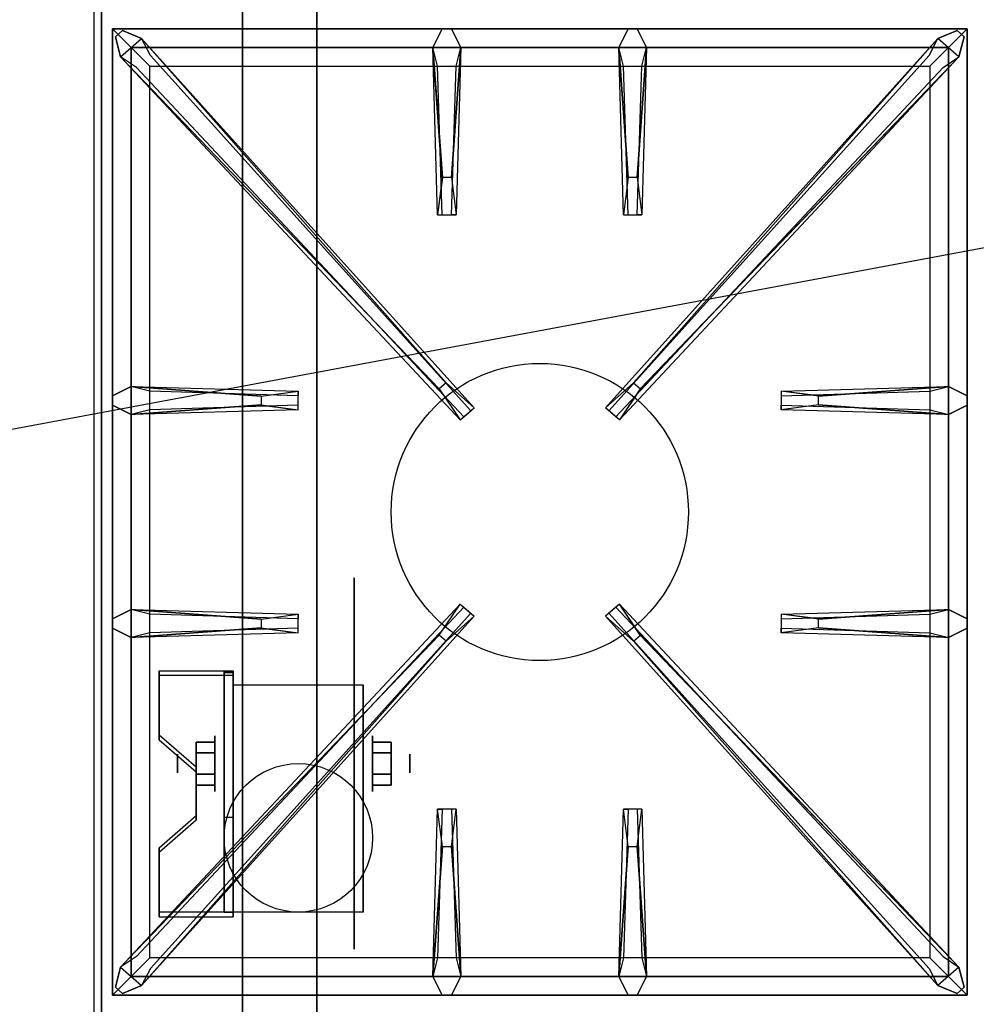
# Model space of a CAD drawing. Extents: x -99 to 99, y -18 to 19.
# Drawn here: x -14 to -1, y -10 to 3 of the extents above; entities that cross this region are included whole.
import ezdxf

# ---------------------------------------------------------------- set-up
doc = ezdxf.new("R2010")
doc.units = 0
doc.layers.get('DEFPOINTS').update_dxf_attribs({"linetype": 'CONTINUOUS'})
for name, color, linetype in [('3D', 254, 'CONTINUOUS'), ('3D-BLACK', 250, 'CONTINUOUS'), ('3D-CASTIRON', 251, 'CONTINUOUS'), ('3D-FLAT', 7, 'CONTINUOUS'), ('3D-NON', 43, 'CONTINUOUS')]:
    doc.layers.add(name, color=color, linetype=linetype)

msp = doc.modelspace()

# ---------------------------------------------------------------- linework, layer by layer
at = {"layer": '3D', "extrusion": (1, 0, 0)}
for centre, radius in [((-7.135, 2.5, -11.375), 0.375), ((-7.135, 2.5, -11.875), 0.125)]:
    msp.add_circle(centre, radius, dxfattribs=at)
at = {"layer": '3D', "extrusion": (-1, 0, 0)}
for centre, radius in [((7.135, 2.5, 9.25), 0.375), ((7.135, 2.5, 8.75), 0.125)]:
    msp.add_circle(centre, radius, dxfattribs=at)
at = {"layer": '3D', "extrusion": (1, 0, 0)}
for centre in [(-7.135, 2.5, -11.125), (-7.135, 2.5, -9.375)]:
    msp.add_arc(centre, 1.061, 225, 0, dxfattribs=at)
at = {"layer": '3D'}
for points in [[(-11.125, -5.886, 4.087), (-11.125, -5.949, 4.195), (-12.125, -5.949, 4.195), (-12.125, -5.886, 4.087)], [(-11.125, -5.886, 4.087), (-11.125, -9.134, 2.212), (-11.25, -9.134, 2.212), (-11.25, -5.886, 4.087)], [(-11.125, -5.886, 4.087), (-11.125, -5.911, 2.629), (-11.25, -5.911, 2.629), (-11.25, -5.886, 4.087)], [(-11.125, -5.911, 2.629), (-11.125, -7.859, 1.504), (-11.25, -7.859, 1.504), (-11.25, -5.911, 2.629)], [(-12.125, -6.752, 3.587), (-12.125, -6.815, 3.695), (-11.625, -7.248, 3.445), (-11.625, -7.185, 3.337)], [(-11.625, -6.991, 2.25), (-11.375, -6.991, 2.25), (-11.375, -6.846, 2.5), (-11.625, -6.846, 2.5)], [(-11.625, -6.846, 2.5), (-11.375, -6.846, 2.5), (-11.375, -6.991, 2.75), (-11.625, -6.991, 2.75)], [(-9, -6.991, 2.75), (-9.25, -6.991, 2.75), (-9.25, -6.846, 2.5), (-9, -6.846, 2.5)], [(-9, -6.846, 2.5), (-9.25, -6.846, 2.5), (-9.25, -6.991, 2.25), (-9, -6.991, 2.25)], [(-11.625, -7.279, 2.75), (-11.375, -7.279, 2.75), (-11.375, -7.424, 2.5), (-11.625, -7.424, 2.5)], [(-11.625, -7.424, 2.5), (-11.375, -7.424, 2.5), (-11.375, -7.279, 2.25), (-11.625, -7.279, 2.25)], [(-9, -7.279, 2.25), (-9.25, -7.279, 2.25), (-9.25, -7.424, 2.5), (-9, -7.424, 2.5)], [(-9, -7.424, 2.5), (-9.25, -7.424, 2.5), (-9.25, -7.279, 2.75), (-9, -7.279, 2.75)], [(-11.625, -7.835, 2.962), (-11.625, -7.897, 3.07), (-12.125, -8.33, 2.82), (-12.125, -8.268, 2.712)], [(-11.125, -9.134, 2.212), (-11.125, -7.859, 1.504), (-11.25, -7.859, 1.504), (-11.25, -9.134, 2.212)], [(-12.125, -9.134, 2.212), (-12.125, -9.196, 2.32), (-11.125, -9.196, 2.32), (-11.125, -9.134, 2.212)]]:
    msp.add_3dface(points, dxfattribs=at)
at = {"layer": '3D', "invisible_edges": 15}
for points in [[(-11.125, -5.886, 4.087), (-12.125, -5.886, 4.087), (-12.125, -6.752, 3.587), (-11.125, -6.752, 3.587)], [(-11.125, -5.949, 4.195), (-12.125, -5.949, 4.195), (-12.125, -6.815, 3.695), (-11.125, -6.815, 3.695)], [(-11.625, -7.185, 3.337), (-11.125, -7.185, 3.337), (-11.125, -6.752, 3.587), (-12.125, -6.752, 3.587)], [(-11.625, -7.248, 3.445), (-11.125, -7.248, 3.445), (-11.125, -6.815, 3.695), (-12.125, -6.815, 3.695)], [(-11.125, -7.185, 3.337), (-11.625, -7.185, 3.337), (-11.625, -7.835, 2.962), (-11.125, -7.835, 2.962)], [(-11.125, -7.248, 3.445), (-11.625, -7.248, 3.445), (-11.625, -7.897, 3.07), (-11.125, -7.897, 3.07)], [(-12.125, -8.268, 2.712), (-11.125, -8.268, 2.712), (-11.125, -7.835, 2.962), (-11.625, -7.835, 2.962)], [(-12.125, -8.33, 2.82), (-11.125, -8.33, 2.82), (-11.125, -7.897, 3.07), (-11.625, -7.897, 3.07)], [(-11.125, -8.268, 2.712), (-12.125, -8.268, 2.712), (-12.125, -9.134, 2.212), (-11.125, -9.134, 2.212)], [(-11.125, -8.33, 2.82), (-12.125, -8.33, 2.82), (-12.125, -9.196, 2.32), (-11.125, -9.196, 2.32)]]:
    msp.add_3dface(points, dxfattribs=at)
at = {"layer": '3D-BLACK', "extrusion": (-1, 0, 0)}
msp.add_circle((7.135, 2.5, 9.5), 2.5, dxfattribs=at)
at = {"layer": '3D-CASTIRON'}
msp.add_circle((-7, -3.75, 35.2), 2, dxfattribs=at)
for points in [[(-1, 3, 35), (-13, 3, 35), (-13, -10.5, 35), (-1, -10.5, 35)], [(-12.75, 2.75, 35.375), (-12.75, -10.25, 35.375), (-12.5, -10, 35.375), (-12.5, 2.5, 35.375)], [(-1.25, 2.75, 35.375), (-12.75, 2.75, 35.375), (-12.5, 2.5, 35.375), (-1.5, 2.5, 35.375)], [(-12.75, 2.75, 35), (-12.75, -10.25, 35), (-12.75, -10.25, 35.375), (-12.75, 2.75, 35.375)], [(-1.25, 2.75, 35), (-12.75, 2.75, 35), (-12.75, 2.75, 35.375), (-1.25, 2.75, 35.375)], [(-8.31, 0.75, 36), (-8.438, 2.5, 36), (-8.312, 2.75, 35.375), (-8.438, 2.5, 35.375)], [(-5.81, 0.75, 36), (-5.938, 2.5, 36), (-5.812, 2.75, 35.375), (-5.938, 2.5, 35.375)], [(-1.25, -10.25, 35.375), (-1.25, 2.75, 35.375), (-1.5, 2.5, 35.375), (-1.5, -10, 35.375)], [(-1.25, -10.25, 35), (-1.25, 2.75, 35), (-1.25, 2.75, 35.375), (-1.25, -10.25, 35.375)], [(-8.353, -2.092, 36), (-12.641, 2.376, 36), (-12.712, 2.646, 35.375), (-12.641, 2.376, 35.375)], [(-12.359, 2.624, 35.375), (-7.883, -2.346, 35.375), (-7.93, -2.387, 35.25), (-12.241, 2.395, 35)], [(-1.641, 2.624, 35.375), (-6.117, -2.346, 35.375), (-6.07, -2.387, 35.25), (-1.759, 2.395, 35)], [(-5.647, -2.092, 36), (-1.359, 2.376, 36), (-1.288, 2.646, 35.375), (-1.359, 2.376, 35.375)], [(-12.5, 2.5, 35.375), (-12.5, -10, 35.375), (-12.25, -9.75, 35), (-12.25, 2.25, 35)], [(-1.5, 2.5, 35.375), (-12.5, 2.5, 35.375), (-12.25, 2.25, 35), (-1.75, 2.25, 35)], [(-8.062, 2.5, 35.375), (-8.125, 0.25, 35.375), (-8.188, 0.25, 35.25), (-8.125, 2.25, 35)], [(-5.562, 2.5, 35.375), (-5.625, 0.25, 35.375), (-5.688, 0.25, 35.25), (-5.625, 2.25, 35)], [(-1.5, -10, 35.375), (-1.5, 2.5, 35.375), (-1.75, 2.25, 35), (-1.75, -9.75, 35)], [(-12.5, -2.062, 35.375), (-10.25, -2.125, 35.375), (-10.25, -2.188, 35.25), (-12.25, -2.125, 35)], [(-3.25, -2.19, 36), (-1.5, -2.062, 36), (-1.25, -2.188, 35.375), (-1.5, -2.062, 35.375)], [(-10.75, -2.31, 36), (-12.5, -2.438, 36), (-12.75, -2.312, 35.375), (-12.5, -2.438, 35.375)], [(-1.5, -2.438, 35.375), (-3.75, -2.375, 35.375), (-3.75, -2.312, 35.25), (-1.75, -2.375, 35)], [(-12.5, -5.062, 35.375), (-10.25, -5.125, 35.375), (-10.25, -5.188, 35.25), (-12.25, -5.125, 35)], [(-12.359, -10.124, 35.375), (-7.883, -5.154, 35.375), (-7.93, -5.113, 35.25), (-12.241, -9.895, 35)], [(-1.641, -10.124, 35.375), (-6.117, -5.154, 35.375), (-6.07, -5.113, 35.25), (-1.759, -9.895, 35)], [(-3.25, -5.19, 36), (-1.5, -5.062, 36), (-1.25, -5.188, 35.375), (-1.5, -5.062, 35.375)], [(-10.75, -5.31, 36), (-12.5, -5.438, 36), (-12.75, -5.312, 35.375), (-12.5, -5.438, 35.375)], [(-8.353, -5.408, 36), (-12.641, -9.876, 36), (-12.712, -10.146, 35.375), (-12.641, -9.876, 35.375)], [(-5.647, -5.408, 36), (-1.359, -9.876, 36), (-1.288, -10.146, 35.375), (-1.359, -9.876, 35.375)], [(-1.5, -5.438, 35.375), (-3.75, -5.375, 35.375), (-3.75, -5.312, 35.25), (-1.75, -5.375, 35)], [(-8.438, -10, 35.375), (-8.375, -7.75, 35.375), (-8.312, -7.75, 35.25), (-8.375, -9.75, 35)], [(-5.938, -10, 35.375), (-5.875, -7.75, 35.375), (-5.812, -7.75, 35.25), (-5.875, -9.75, 35)], [(-8.19, -8.25, 36), (-8.062, -10, 36), (-8.188, -10.25, 35.375), (-8.062, -10, 35.375)], [(-5.69, -8.25, 36), (-5.562, -10, 36), (-5.688, -10.25, 35.375), (-5.562, -10, 35.375)], [(-12.5, -10, 35.375), (-1.5, -10, 35.375), (-1.75, -9.75, 35), (-12.25, -9.75, 35)], [(-12.75, -10.25, 35.375), (-1.25, -10.25, 35.375), (-1.5, -10, 35.375), (-12.5, -10, 35.375)], [(-12.75, -10.25, 35), (-1.25, -10.25, 35), (-1.25, -10.25, 35.375), (-12.75, -10.25, 35.375)]]:
    msp.add_3dface(points, dxfattribs=at)
for points, invisible_edges in [([(-12.641, 2.376, 36), (-12.359, 2.624, 36), (-12.618, 2.729, 35.375), (-12.712, 2.646, 35.375)], 10), ([(-8.262, -2.013, 36), (-12.359, 2.624, 36), (-12.618, 2.729, 35.375), (-12.359, 2.624, 35.375)], 8), ([(-8.438, 2.5, 36), (-8.062, 2.5, 36), (-8.188, 2.75, 35.375), (-8.312, 2.75, 35.375)], 10), ([(-8.19, 0.75, 36), (-8.062, 2.5, 36), (-8.188, 2.75, 35.375), (-8.062, 2.5, 35.375)], 8), ([(-5.938, 2.5, 36), (-5.562, 2.5, 36), (-5.688, 2.75, 35.375), (-5.812, 2.75, 35.375)], 10), ([(-5.738, -2.013, 36), (-1.641, 2.624, 36), (-1.382, 2.729, 35.375), (-1.641, 2.624, 35.375)], 8), ([(-5.69, 0.75, 36), (-5.562, 2.5, 36), (-5.688, 2.75, 35.375), (-5.562, 2.5, 35.375)], 8), ([(-1.359, 2.376, 36), (-1.641, 2.624, 36), (-1.382, 2.729, 35.375), (-1.288, 2.646, 35.375)], 10), ([(-8.262, -2.013, 36), (-8.354, -2.094, 36), (-12.641, 2.376, 36), (-12.359, 2.624, 36)], 13), ([(-12.359, 2.624, 35.375), (-8.262, -2.013, 36), (-7.883, -2.346, 35.375), (-12.359, 2.624, 35.375)], 4), ([(-1.641, 2.624, 35.375), (-5.738, -2.013, 36), (-6.117, -2.346, 35.375), (-1.641, 2.624, 35.375)], 4), ([(-5.738, -2.013, 36), (-5.646, -2.094, 36), (-1.359, 2.376, 36), (-1.641, 2.624, 36)], 13), ([(-8.438, 2.5, 35.375), (-8.31, 0.75, 36), (-8.375, 0.25, 35.375), (-8.438, 2.5, 35.375)], 1), ([(-8.438, 2.5, 35.375), (-8.375, 0.25, 35.375), (-8.312, 0.25, 35.25), (-8.375, 2.25, 35)], 1), ([(-8.19, 0.75, 36), (-8.312, 0.75, 36), (-8.438, 2.5, 36), (-8.062, 2.5, 36)], 13), ([(-8.062, 2.5, 35.375), (-8.19, 0.75, 36), (-8.125, 0.25, 35.375), (-8.062, 2.5, 35.375)], 4), ([(-5.938, 2.5, 35.375), (-5.81, 0.75, 36), (-5.875, 0.25, 35.375), (-5.938, 2.5, 35.375)], 1), ([(-5.938, 2.5, 35.375), (-5.875, 0.25, 35.375), (-5.812, 0.25, 35.25), (-5.875, 2.25, 35)], 1), ([(-5.69, 0.75, 36), (-5.812, 0.75, 36), (-5.938, 2.5, 36), (-5.562, 2.5, 36)], 13), ([(-5.562, 2.5, 35.375), (-5.69, 0.75, 36), (-5.625, 0.25, 35.375), (-5.562, 2.5, 35.375)], 4), ([(-12.641, 2.376, 35.375), (-8.353, -2.092, 36), (-8.071, -2.511, 35.375), (-12.641, 2.376, 35.375)], 1), ([(-12.641, 2.376, 35.375), (-8.071, -2.511, 35.375), (-8.024, -2.47, 35.25), (-12.429, 2.23, 35)], 1), ([(-1.359, 2.376, 35.375), (-5.929, -2.511, 35.375), (-5.976, -2.47, 35.25), (-1.571, 2.23, 35)], 1), ([(-1.359, 2.376, 35.375), (-5.647, -2.092, 36), (-5.929, -2.511, 35.375), (-1.359, 2.376, 35.375)], 1), ([(-8.375, 0.25, 35.375), (-8.125, 0.25, 35.375), (-8.19, 0.75, 36), (-8.312, 0.75, 36)], 2), ([(-5.875, 0.25, 35.375), (-5.625, 0.25, 35.375), (-5.69, 0.75, 36), (-5.812, 0.75, 36)], 2), ([(-8.312, 0.25, 35.25), (-8.188, 0.25, 35.25), (-8.125, 0.25, 35.375), (-8.375, 0.25, 35.375)], 14), ([(-5.812, 0.25, 35.25), (-5.688, 0.25, 35.25), (-5.625, 0.25, 35.375), (-5.875, 0.25, 35.375)], 14), ([(-10.75, -2.19, 36), (-12.5, -2.062, 36), (-12.75, -2.188, 35.375), (-12.5, -2.062, 35.375)], 8), ([(-12.5, -2.438, 36), (-12.5, -2.062, 36), (-12.75, -2.188, 35.375), (-12.75, -2.312, 35.375)], 10), ([(-12.5, -2.062, 35.375), (-10.75, -2.19, 36), (-10.25, -2.125, 35.375), (-12.5, -2.062, 35.375)], 4), ([(-10.75, -2.19, 36), (-10.75, -2.312, 36), (-12.5, -2.438, 36), (-12.5, -2.062, 36)], 13), ([(-8.071, -2.511, 35.375), (-7.883, -2.346, 35.375), (-8.262, -2.013, 36), (-8.354, -2.094, 36)], 2), ([(-5.929, -2.511, 35.375), (-6.117, -2.346, 35.375), (-5.738, -2.013, 36), (-5.646, -2.094, 36)], 2), ([(-1.5, -2.062, 35.375), (-3.25, -2.19, 36), (-3.75, -2.125, 35.375), (-1.5, -2.062, 35.375)], 1), ([(-1.5, -2.062, 35.375), (-3.75, -2.125, 35.375), (-3.75, -2.188, 35.25), (-1.75, -2.125, 35)], 1), ([(-3.25, -2.31, 36), (-3.25, -2.188, 36), (-1.5, -2.062, 36), (-1.5, -2.438, 36)], 13), ([(-1.5, -2.062, 36), (-1.5, -2.438, 36), (-1.25, -2.312, 35.375), (-1.25, -2.188, 35.375)], 10), ([(-10.25, -2.375, 35.375), (-10.25, -2.125, 35.375), (-10.75, -2.19, 36), (-10.75, -2.312, 36)], 2), ([(-10.25, -2.312, 35.25), (-10.25, -2.188, 35.25), (-10.25, -2.125, 35.375), (-10.25, -2.375, 35.375)], 14), ([(-3.75, -2.125, 35.375), (-3.75, -2.375, 35.375), (-3.25, -2.31, 36), (-3.25, -2.188, 36)], 2), ([(-3.75, -2.188, 35.25), (-3.75, -2.312, 35.25), (-3.75, -2.375, 35.375), (-3.75, -2.125, 35.375)], 14), ([(-12.5, -2.438, 35.375), (-10.75, -2.31, 36), (-10.25, -2.375, 35.375), (-12.5, -2.438, 35.375)], 1), ([(-12.5, -2.438, 35.375), (-10.25, -2.375, 35.375), (-10.25, -2.312, 35.25), (-12.25, -2.375, 35)], 1), ([(-8.024, -2.47, 35.25), (-7.93, -2.387, 35.25), (-7.883, -2.346, 35.375), (-8.071, -2.511, 35.375)], 14), ([(-5.976, -2.47, 35.25), (-6.07, -2.387, 35.25), (-6.117, -2.346, 35.375), (-5.929, -2.511, 35.375)], 14), ([(-1.5, -2.438, 35.375), (-3.25, -2.31, 36), (-3.75, -2.375, 35.375), (-1.5, -2.438, 35.375)], 4), ([(-3.25, -2.31, 36), (-1.5, -2.438, 36), (-1.25, -2.312, 35.375), (-1.5, -2.438, 35.375)], 8), ([(-12.641, -9.876, 35.375), (-8.353, -5.408, 36), (-8.071, -4.989, 35.375), (-12.641, -9.876, 35.375)], 1), ([(-12.641, -9.876, 35.375), (-8.071, -4.989, 35.375), (-8.024, -5.03, 35.25), (-12.429, -9.73, 35)], 1), ([(-8.071, -4.989, 35.375), (-7.883, -5.154, 35.375), (-8.262, -5.487, 36), (-8.354, -5.406, 36)], 2), ([(-8.024, -5.03, 35.25), (-7.93, -5.113, 35.25), (-7.883, -5.154, 35.375), (-8.071, -4.989, 35.375)], 14), ([(-5.929, -4.989, 35.375), (-6.117, -5.154, 35.375), (-5.738, -5.487, 36), (-5.646, -5.406, 36)], 2), ([(-5.976, -5.03, 35.25), (-6.07, -5.113, 35.25), (-6.117, -5.154, 35.375), (-5.929, -4.989, 35.375)], 14), ([(-1.359, -9.876, 35.375), (-5.929, -4.989, 35.375), (-5.976, -5.03, 35.25), (-1.571, -9.73, 35)], 1), ([(-1.359, -9.876, 35.375), (-5.647, -5.408, 36), (-5.929, -4.989, 35.375), (-1.359, -9.876, 35.375)], 1), ([(-10.75, -5.19, 36), (-12.5, -5.062, 36), (-12.75, -5.188, 35.375), (-12.5, -5.062, 35.375)], 8), ([(-12.5, -5.438, 36), (-12.5, -5.062, 36), (-12.75, -5.188, 35.375), (-12.75, -5.312, 35.375)], 10), ([(-12.5, -5.062, 35.375), (-10.75, -5.19, 36), (-10.25, -5.125, 35.375), (-12.5, -5.062, 35.375)], 4), ([(-10.75, -5.19, 36), (-10.75, -5.312, 36), (-12.5, -5.438, 36), (-12.5, -5.062, 36)], 13), ([(-12.359, -10.124, 35.375), (-8.262, -5.487, 36), (-7.883, -5.154, 35.375), (-12.359, -10.124, 35.375)], 4), ([(-10.25, -5.375, 35.375), (-10.25, -5.125, 35.375), (-10.75, -5.19, 36), (-10.75, -5.312, 36)], 2), ([(-10.25, -5.312, 35.25), (-10.25, -5.188, 35.25), (-10.25, -5.125, 35.375), (-10.25, -5.375, 35.375)], 14), ([(-1.641, -10.124, 35.375), (-5.738, -5.487, 36), (-6.117, -5.154, 35.375), (-1.641, -10.124, 35.375)], 4), ([(-1.5, -5.062, 35.375), (-3.25, -5.19, 36), (-3.75, -5.125, 35.375), (-1.5, -5.062, 35.375)], 1), ([(-1.5, -5.062, 35.375), (-3.75, -5.125, 35.375), (-3.75, -5.188, 35.25), (-1.75, -5.125, 35)], 1), ([(-3.75, -5.125, 35.375), (-3.75, -5.375, 35.375), (-3.25, -5.31, 36), (-3.25, -5.188, 36)], 2), ([(-3.75, -5.188, 35.25), (-3.75, -5.312, 35.25), (-3.75, -5.375, 35.375), (-3.75, -5.125, 35.375)], 14), ([(-3.25, -5.31, 36), (-3.25, -5.188, 36), (-1.5, -5.062, 36), (-1.5, -5.438, 36)], 13), ([(-1.5, -5.062, 36), (-1.5, -5.438, 36), (-1.25, -5.312, 35.375), (-1.25, -5.188, 35.375)], 10), ([(-8.262, -5.487, 36), (-8.354, -5.406, 36), (-12.641, -9.876, 36), (-12.359, -10.124, 36)], 13), ([(-12.5, -5.438, 35.375), (-10.75, -5.31, 36), (-10.25, -5.375, 35.375), (-12.5, -5.438, 35.375)], 1), ([(-12.5, -5.438, 35.375), (-10.25, -5.375, 35.375), (-10.25, -5.312, 35.25), (-12.25, -5.375, 35)], 1), ([(-5.738, -5.487, 36), (-5.646, -5.406, 36), (-1.359, -9.876, 36), (-1.641, -10.124, 36)], 13), ([(-1.5, -5.438, 35.375), (-3.25, -5.31, 36), (-3.75, -5.375, 35.375), (-1.5, -5.438, 35.375)], 4), ([(-3.25, -5.31, 36), (-1.5, -5.438, 36), (-1.25, -5.312, 35.375), (-1.5, -5.438, 35.375)], 8), ([(-8.262, -5.487, 36), (-12.359, -10.124, 36), (-12.618, -10.229, 35.375), (-12.359, -10.124, 35.375)], 8), ([(-5.738, -5.487, 36), (-1.641, -10.124, 36), (-1.382, -10.229, 35.375), (-1.641, -10.124, 35.375)], 8), ([(-8.438, -10, 35.375), (-8.31, -8.25, 36), (-8.375, -7.75, 35.375), (-8.438, -10, 35.375)], 4), ([(-8.125, -7.75, 35.375), (-8.375, -7.75, 35.375), (-8.31, -8.25, 36), (-8.188, -8.25, 36)], 2), ([(-8.188, -7.75, 35.25), (-8.312, -7.75, 35.25), (-8.375, -7.75, 35.375), (-8.125, -7.75, 35.375)], 14), ([(-8.062, -10, 35.375), (-8.19, -8.25, 36), (-8.125, -7.75, 35.375), (-8.062, -10, 35.375)], 1), ([(-8.062, -10, 35.375), (-8.125, -7.75, 35.375), (-8.188, -7.75, 35.25), (-8.125, -9.75, 35)], 1), ([(-5.938, -10, 35.375), (-5.81, -8.25, 36), (-5.875, -7.75, 35.375), (-5.938, -10, 35.375)], 4), ([(-5.625, -7.75, 35.375), (-5.875, -7.75, 35.375), (-5.81, -8.25, 36), (-5.688, -8.25, 36)], 2), ([(-5.688, -7.75, 35.25), (-5.812, -7.75, 35.25), (-5.875, -7.75, 35.375), (-5.625, -7.75, 35.375)], 14), ([(-5.562, -10, 35.375), (-5.69, -8.25, 36), (-5.625, -7.75, 35.375), (-5.562, -10, 35.375)], 1), ([(-5.562, -10, 35.375), (-5.625, -7.75, 35.375), (-5.688, -7.75, 35.25), (-5.625, -9.75, 35)], 1), ([(-8.31, -8.25, 36), (-8.438, -10, 36), (-8.312, -10.25, 35.375), (-8.438, -10, 35.375)], 8), ([(-8.31, -8.25, 36), (-8.188, -8.25, 36), (-8.062, -10, 36), (-8.438, -10, 36)], 13), ([(-5.81, -8.25, 36), (-5.938, -10, 36), (-5.812, -10.25, 35.375), (-5.938, -10, 35.375)], 8), ([(-5.81, -8.25, 36), (-5.688, -8.25, 36), (-5.562, -10, 36), (-5.938, -10, 36)], 13), ([(-12.641, -9.876, 36), (-12.359, -10.124, 36), (-12.618, -10.229, 35.375), (-12.712, -10.146, 35.375)], 10), ([(-1.359, -9.876, 36), (-1.641, -10.124, 36), (-1.382, -10.229, 35.375), (-1.288, -10.146, 35.375)], 10), ([(-8.062, -10, 36), (-8.438, -10, 36), (-8.312, -10.25, 35.375), (-8.188, -10.25, 35.375)], 10), ([(-5.562, -10, 36), (-5.938, -10, 36), (-5.812, -10.25, 35.375), (-5.688, -10.25, 35.375)], 10)]:
    msp.add_3dface(points, dxfattribs=dict(at, invisible_edges=invisible_edges))
at = {"layer": '3D-FLAT'}
msp.add_circle((-10.25, -8.135, 5.75), 1, dxfattribs=at)
for points in [[(-12.9, -12.75, 26.8), (22.9, -12.75, 26.8), (22.9, 16.4, 26.8), (-12.9, 16.4, 26.8)], [(-12.9, -12.75, 6), (22.9, -12.75, 6), (22.9, 16.4, 6), (-12.9, 16.4, 6)], [(17, 12.5, 25), (17, -12.5, 25), (-10, -12.5, 25), (-10, 12.5, 25)], [(-10, 12.5, 11), (-10, -12.5, 11), (17, -12.5, 11), (17, 12.5, 11)], [(-11.125, -6.074, 5.75), (-9.375, -6.074, 5.75), (-9.375, -9.135, 5.75), (-11.125, -9.135, 5.75)], [(-11.625, -7.279, 2.25), (-11.375, -7.279, 2.25), (-11.375, -6.991, 2.25), (-11.625, -6.991, 2.25)], [(-11.625, -6.991, 2.75), (-11.375, -6.991, 2.75), (-11.375, -7.279, 2.75), (-11.625, -7.279, 2.75)], [(-9, -6.991, 2.25), (-9.25, -6.991, 2.25), (-9.25, -7.279, 2.25), (-9, -7.279, 2.25)], [(-9, -7.279, 2.75), (-9.25, -7.279, 2.75), (-9.25, -6.991, 2.75), (-9, -6.991, 2.75)]]:
    msp.add_3dface(points, dxfattribs=at)
at = {"layer": '3D-NON'}
for points in [[(-12.9, 18.4, 27), (-12.9, 18.4, 35), (-12.9, -10.5, 35), (-12.9, -10.5, 27)], [(-12.9, -12.75, 6), (-12.9, 16.4, 6), (-12.9, 16.4, 26.8), (-12.9, -12.75, 26.8)], [(-11, 12.5, 24), (-11, -12.5, 24), (-11, -12.5, 12), (-11, 12.5, 12)], [(-12.125, -5.886, 4.087), (-12.125, -5.949, 4.195), (-12.125, -6.815, 3.695), (-12.125, -6.752, 3.587)], [(-11.25, -5.886, 4.087), (-11.25, -5.911, 2.629), (-11.25, -7.859, 1.504), (-11.25, -9.134, 2.212)], [(-11.125, -5.886, 4.087), (-11.125, -5.949, 4.195), (-11.125, -9.196, 2.32), (-11.125, -9.134, 2.212)], [(-11.125, -5.886, 4.087), (-11.125, -5.911, 2.629), (-11.125, -7.859, 1.504), (-11.125, -9.134, 2.212)], [(-11.125, -6.074, 2.5), (-11.125, -6.074, 2.5), (-11.125, -6.074, 5.75)], [(-9.375, -6.074, 2.5), (-9.375, -6.074, 2.5), (-9.375, -6.074, 5.75)], [(-11.625, -7.185, 3.337), (-11.625, -7.248, 3.445), (-11.625, -7.897, 3.07), (-11.625, -7.835, 2.962)], [(-11.125, -9.135, 5.75), (-11.125, -9.135, 5.75), (-11.125, -7.885, 1.75)], [(-9.375, -9.135, 5.75), (-9.375, -9.135, 5.75), (-9.375, -7.885, 1.75)], [(-12.125, -8.268, 2.712), (-12.125, -8.33, 2.82), (-12.125, -9.196, 2.32), (-12.125, -9.134, 2.212)]]:
    msp.add_3dface(points, dxfattribs=at)
at = {"layer": '3D-NON', "invisible_edges": 15}
for points in [[(-11.125, -6.074, 5.75), (-11.125, -6.501, 5.75), (-11.125, -6.155, 2.094), (-11.125, -6.074, 2.5)], [(-9.375, -6.074, 5.75), (-9.375, -6.501, 5.75), (-9.375, -6.155, 2.094), (-9.375, -6.074, 2.5)], [(-11.125, -6.501, 5.75), (-11.125, -6.928, 5.75), (-11.125, -6.385, 1.75), (-11.125, -6.155, 2.094)], [(-9.375, -6.501, 5.75), (-9.375, -6.928, 5.75), (-9.375, -6.385, 1.75), (-9.375, -6.155, 2.094)], [(-11.125, -6.928, 5.75), (-11.125, -7.355, 5.75), (-11.125, -6.729, 1.52), (-11.125, -6.385, 1.75)], [(-9.375, -6.928, 5.75), (-9.375, -7.355, 5.75), (-9.375, -6.729, 1.52), (-9.375, -6.385, 1.75)], [(-11.125, -7.355, 5.75), (-11.125, -7.781, 5.75), (-11.125, -7.135, 1.439), (-11.125, -6.729, 1.52)], [(-9.375, -7.355, 5.75), (-9.375, -7.781, 5.75), (-9.375, -7.135, 1.439), (-9.375, -6.729, 1.52)], [(-11.125, -7.781, 5.75), (-11.125, -8.208, 5.75), (-11.125, -7.541, 1.52), (-11.125, -7.135, 1.439)], [(-9.375, -7.781, 5.75), (-9.375, -8.208, 5.75), (-9.375, -7.541, 1.52), (-9.375, -7.135, 1.439)], [(-11.125, -8.208, 5.75), (-11.125, -9.135, 5.75), (-11.125, -7.885, 1.75), (-11.125, -7.541, 1.52)], [(-9.375, -8.208, 5.75), (-9.375, -9.135, 5.75), (-9.375, -7.885, 1.75), (-9.375, -7.541, 1.52)]]:
    msp.add_3dface(points, dxfattribs=at)
at = {"layer": 'DEFPOINTS', "color": 6}
msp.add_line((-99, -18.5), (99, 18.5), dxfattribs=at)

doc.saveas('drawing.dxf')
